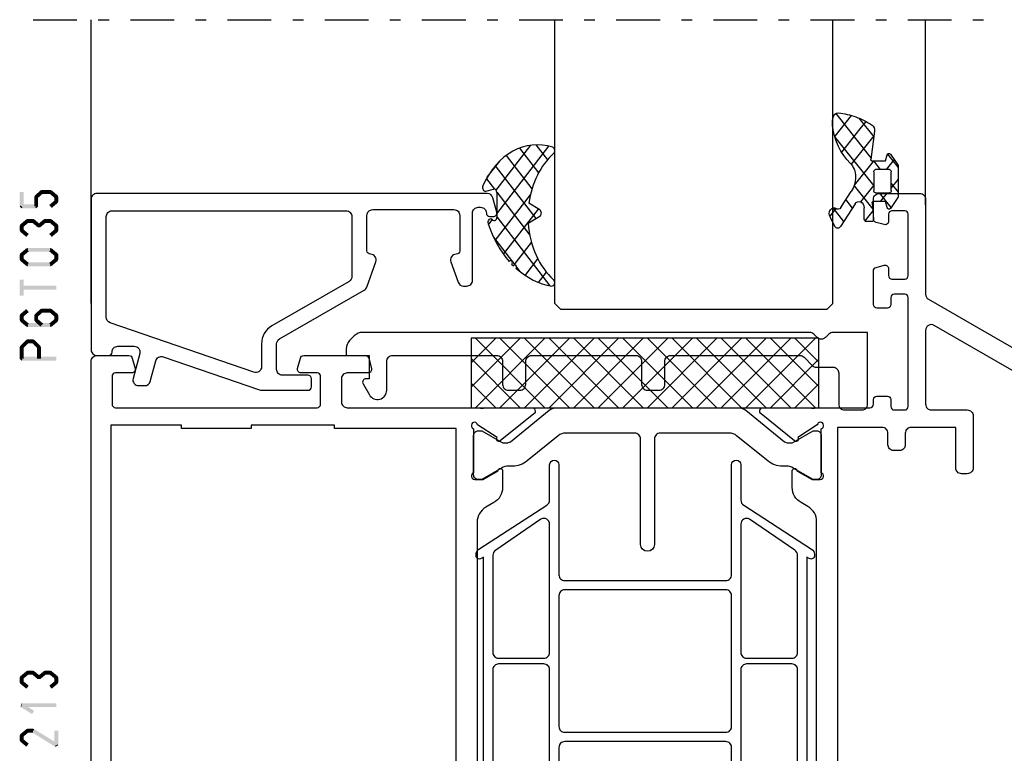
# Model space of a CAD drawing. Units: millimetres. Extents: x -1817 to 989, y -1445 to 419.
# Drawn here: x -127 to -42, y -513 to -449 of the extents above; entities that cross this region are included whole.
import ezdxf

# ---------------------------------------------------------------- set-up
doc = ezdxf.new("R2010")
doc.units = ezdxf.units.MM
doc.header["$LTSCALE"] = 0.838525
doc.linetypes.add('OGLT0', pattern=[10, 4.5, -2.2, 1.1, -2.2])

# ---------------------------------------------------------------- blocks, each defined once
blk = doc.blocks.new('BLYP07A213', base_point=(-78.5, 19))
at = {"color": 7, "linetype": 'Continuous'}
for points in [[(-59, 105), (-62.5, 105, 0.198912), (-62.853553, 104.853553, 0.198912), (-63, 104.5), (-63, 96.288675, -0.267949), (-63.25, 95.855662), (-78.25, 87.195408, 0.267949), (-78.5, 86.762396), (-78.5, 48.5, 0.414214), (-78, 48), (-77.5, 48, 0.414214), (-77, 48.5, -0.414214), (-76.5, 49), (-67.5, 49, -0.414214), (-67, 48.5), (-67, 43, 0.414214), (-66.5, 42.5), (-65.9, 42.5, 0.414214), (-65.4, 43), (-65.4, 43.6), (-55.6, 43.6), (-55.6, 43, 0.414214), (-55.1, 42.5), (-54.117468, 42.5, 0.194131), (-53.770484, 42.639996, -0.269032), (-53.039682, 42.819907, 0.071179), (-52.89947, 42.799845), (-48.991562, 42.799845, 0.70673), (-48.802766, 43.332989), (-51.695564, 45.675531, 0.947228), (-51.963366, 45.379199), (-53.657373, 44.279097, -0.309121), (-53.9, 44.05, -0.843039), (-54, 44.632843), (-54, 48.417157, -0.843039), (-53.9, 49), (-53.2, 49), (-51.9, 48.25, 1), (-51.5, 48.25), (-51.5, 49.692756, 0.268035), (-52.250416, 50.992035), (-52.849584, 51.337708, -0.268035), (-53.6, 52.636987), (-53.6, 76.663013, -0.268035), (-52.849584, 77.962292), (-52.250416, 78.307965, 0.268035), (-51.5, 79.607244), (-51.5, 81.05, 1), (-51.9, 81.05), (-53.2, 80.3), (-53.9, 80.3, -0.843039), (-54, 80.882843), (-54, 84.667157, -0.843039), (-53.9, 85.25, -0.309121), (-53.657373, 85.020903), (-51.963366, 83.920801, 0.947228), (-51.695564, 83.624469), (-48.802766, 85.967011, 0.70673), (-48.991562, 86.500155), (-52.89947, 86.500155, 0.071179), (-53.039682, 86.480093, -0.164316), (-53.519258, 86.5), (-58.2, 86.5, -0.414214), (-58.5, 86.8), (-58.5, 87.2, 0.414214), (-58.8, 87.5), (-59.7, 87.5, 0.414214), (-60, 87.2), (-60, 86.6, -0.414214), (-60.3, 86.3), (-61.2, 86.3, -0.414214), (-61.5, 86.6), (-61.5, 96, -0.414214), (-61.2, 96.3), (-60.3, 96.3, -0.414214), (-60, 96), (-60, 95.4, 0.414214), (-59.7, 95.1), (-58.8, 95.1, 0.414214), (-58.5, 95.4), (-58.5, 98.312436, 0.339454), (-58.722354, 98.602213), (-59.422354, 98.789778, 0.493145), (-59.8, 98.5), (-59.8, 97.9, -0.414214), (-60.1, 97.6), (-61.2, 97.6, -0.414214), (-61.5, 97.9), (-61.5, 103.2, -0.414214), (-61.2, 103.5), (-60.1, 103.5, -0.414214), (-59.8, 103.2), (-59.8, 102.6, 0.493145), (-59.422354, 102.310222), (-58.722354, 102.497787, 0.339454), (-58.5, 102.787564), (-58.5, 104.5, 0.414214), (-59, 105)], [(-61.396447, 84.653553, -0.198912), (-61.25, 84.3), (-61.25, 83.3, 0.414214), (-60.75, 82.8), (-60.25, 82.8, 0.414214), (-59.75, 83.3), (-59.75, 84.3, -0.414214), (-59.25, 84.8), (-55.4, 84.8), (-55.4, 45.4), (-56.4, 45.4), (-56.4, 45.1), (-58.5, 45.1), (-58.5, 45.4), (-62.5, 45.4), (-62.5, 45.1), (-64.6, 45.1), (-64.6, 45.4), (-65.6, 45.4), (-65.6, 50, 0.414214), (-66.1, 50.5), (-76.5, 50.5, -0.414214), (-77, 51), (-77, 85.66543, -0.267949), (-76.75, 86.098443), (-63.75, 93.603996, -0.57735), (-63, 93.170984), (-63, 86.8, -0.414214), (-63.5, 86.3), (-66.6, 86.3, 0.414214), (-67.1, 85.8), (-67.1, 81.3, 0.414214), (-66.6, 80.8), (-66.1, 80.8, 0.414214), (-65.6, 81.3), (-65.6, 84.8), (-61.75, 84.8, -0.198912), (-61.396447, 84.653553)], [(9, 20), (9, 55.25), (9, 90.5, 0.414214), (8.5, 91), (5.741154, 91, 0.339454), (5.451377, 90.777646), (5.210222, 89.877646, 0.493145), (5.5, 89.5), (6.9, 89.5, -0.414214), (7.2, 89.2), (7.2, 86.8, -0.414214), (6.9, 86.5), (-10.5, 86.5, -0.414214), (-10.8, 86.8), (-10.8, 89.2, -0.414214), (-10.5, 89.5), (-9.1, 89.5, 0.493145), (-8.810222, 89.877646), (-9.051377, 90.777646, 0.339454), (-9.341154, 91), (-14.658846, 91, 0.339454), (-14.948623, 90.777646), (-15.189778, 89.877646, 0.493145), (-14.9, 89.5), (-13.1, 89.5, -0.414214), (-12.6, 89), (-12.6, 87, -0.414214), (-13.1, 86.5), (-24.480742, 86.5, -0.164316), (-24.960318, 86.480093, 0.071179), (-25.10053, 86.500155), (-29.008438, 86.500155, 0.70673), (-29.197234, 85.967011), (-26.304436, 83.624469, 0.947228), (-26.036634, 83.920801), (-24.342627, 85.020903, -0.309121), (-24.1, 85.25, -0.843039), (-24, 84.667157), (-24, 80.882843, -0.843039), (-24.1, 80.3), (-24.8, 80.3), (-26.1, 81.05, 1), (-26.5, 81.05), (-26.5, 79.607244, 0.268035), (-25.749584, 78.307965), (-25.050416, 77.9046, -0.268035), (-24.3, 76.605321), (-24.3, 52.694679, -0.268035), (-25.050416, 51.3954), (-25.749584, 50.992035, 0.268035), (-26.5, 49.692756), (-26.5, 48.25, 1), (-26.1, 48.25), (-24.8, 49), (-24.1, 49, -0.843039), (-24, 48.417157), (-24, 44.632843, -0.843039), (-24.1, 44.05, -0.309121), (-24.342627, 44.279097), (-26.036634, 45.379199, 0.947228), (-26.304436, 45.675531), (-29.197234, 43.332989, 0.70673), (-29.008438, 42.799845), (-25.10053, 42.799845, 0.071179), (-24.960318, 42.819907, -0.164316), (-24.480742, 42.8, -0.310319), (-24, 42.1), (-24, 41, 0.414214), (-23.5, 40.5), (-23.089435, 40.5), (-21.982963, 36.37059, 0.339454), (-21.5, 36), (-17.5, 36), (-17.5, 37.5), (-20, 37.5), (-20, 38.5), (-20.482984, 38.5), (-20.750933, 39.5), (-20, 39.5), (-20, 40.5), (0, 40.5), (0, 37.5), (-2.5, 37.5), (-2.5, 36), (1.7, 36, 0.414214), (2, 36.3), (2, 40, -0.414214), (2.5, 40.5), (6, 40.5, -0.414214), (7, 39.5), (7, 26.3, -0.414214), (6.7, 26), (4.8, 26, 0.414214), (4.5, 25.7), (4.5, 24.701737, 0.339454), (4.722354, 24.411959), (5.7, 24.15), (5.7, 25), (7.2, 25, -0.414214), (7.5, 24.7), (7.5, 20.6, -0.414214), (7.2, 20.3), (5.7, 20.3), (5.7, 21.15), (4.722354, 20.888041, 0.339454), (4.5, 20.598263), (4.5, 19.5, 0.414214), (5, 19), (8, 19, 0.414214), (9, 20)], [(-38.4, 74.7), (-38.4, 83.8, -0.414214), (-37.9, 84.3), (-31.933179, 84.3, -0.171831), (-31.303859, 84.077146), (-28.610008, 81.895708, 0.171831), (-27.351367, 81.45), (-27.013397, 81.45, -0.131652), (-26.413397, 81.28923), (-24.7, 80.3), (-24.4, 80.3, 0.414214), (-24, 80.7), (-24, 84.1, 0.414214), (-24.4, 84.5), (-24.7, 84.5), (-26.402628, 83.516987, -0.131652), (-26.652628, 83.45), (-26.856504, 83.45, -0.171831), (-27.171165, 83.561427), (-30.524798, 86.277146, 0.171831), (-31.154119, 86.5), (-46.845881, 86.5, 0.171831), (-47.475202, 86.277146), (-50.828835, 83.561427, -0.171831), (-51.143496, 83.45), (-51.347372, 83.45, -0.131652), (-51.597372, 83.516987), (-53.3, 84.5), (-53.6, 84.5, 0.414214), (-54, 84.1), (-54, 80.7, 0.414214), (-53.6, 80.3), (-53.3, 80.3), (-51.586603, 81.28923, -0.131652), (-50.986603, 81.45), (-50.648633, 81.45, 0.171831), (-49.389992, 81.895708), (-46.696141, 84.077146, -0.171831), (-46.066821, 84.3), (-40.1, 84.3, -0.414214), (-39.6, 83.8), (-39.6, 74.7, 1), (-38.4, 74.7)], [(-31.360098, 81.568591), (-31.360098, 76.818591), (-31.360098, 72.068591, -0.414214), (-31.860098, 71.568591), (-38.810098, 71.568591), (-45.760098, 71.568591, -0.414214), (-46.260098, 72.068591), (-46.260098, 81.568591, 1), (-47.060098, 81.568591), (-47.060098, 78.518591, -0.267949), (-47.310098, 78.085578), (-53.160098, 74.275066, 0.267949), (-53.410098, 73.842053), (-53.410098, 73.726583, 0.57735), (-52.960098, 73.466776), (-52.760098, 73.582246), (-52.760098, 55.654935), (-52.960098, 55.770405, 0.57735), (-53.410098, 55.510598), (-53.410098, 55.395128, 0.267949), (-53.160098, 54.962115), (-47.310098, 51.151603, -0.267949), (-47.060098, 50.718591), (-47.060098, 47.668591, 1), (-46.260098, 47.668591), (-46.260098, 57.168591, -0.414214), (-45.760098, 57.668591), (-31.860098, 57.668591, -0.414214), (-31.360098, 57.168591), (-31.360098, 47.668591, 1), (-30.560098, 47.668591), (-30.560098, 50.718591, -0.267949), (-30.310098, 51.151603), (-24.460098, 54.962115, 0.267949), (-24.210098, 55.395128), (-24.210098, 55.510598, 0.57735), (-24.660098, 55.770405), (-24.860098, 55.654935), (-24.860098, 73.582246), (-24.660098, 73.466776, 0.57735), (-24.210098, 73.726583), (-24.210098, 73.842053, 0.267949), (-24.460098, 74.275066), (-30.310098, 78.085578, -0.267949), (-30.560098, 78.518591), (-30.560098, 81.568591, 1), (-31.360098, 81.568591)], [(-47.060098, 70.90436), (-47.060098, 65.368591, -0.198912), (-47.206545, 65.015037, -0.198912), (-47.560098, 64.868591), (-51.460098, 64.868591, -0.414214), (-51.960098, 65.368591), (-51.960098, 73.755451, -0.267949), (-51.710098, 74.188464), (-47.810098, 76.873142, -0.57735), (-47.060098, 76.44013), (-47.060098, 70.90436)], [(-30.560098, 70.90436), (-30.560098, 76.44013, -0.57735), (-29.810098, 76.873142), (-25.910098, 74.188464, -0.267949), (-25.660098, 73.755451), (-25.660098, 65.368591, -0.198912), (-25.806545, 65.015037, -0.198912), (-26.160098, 64.868591), (-30.060098, 64.868591, -0.414214), (-30.560098, 65.368591), (-30.560098, 70.90436)], [(-31.360098, 64.618591), (-31.360098, 58.968591, -0.414214), (-31.860098, 58.468591), (-45.760098, 58.468591, -0.414214), (-46.260098, 58.968591), (-46.260098, 70.268591, -0.414214), (-45.760098, 70.768591), (-31.860098, 70.768591, -0.414214), (-31.360098, 70.268591), (-31.360098, 64.618591)], [(-47.206545, 64.222144, -0.198912), (-47.060098, 63.868591), (-47.060098, 52.797052, -0.57735), (-47.810098, 52.364039), (-51.710098, 55.048718, -0.267949), (-51.960098, 55.48173), (-51.960098, 63.868591, -0.414214), (-51.460098, 64.368591), (-47.560098, 64.368591, -0.198912), (-47.206545, 64.222144)], [(-25.806545, 64.222144, -0.198912), (-25.660098, 63.868591), (-25.660098, 55.48173, -0.267949), (-25.910098, 55.048718), (-29.810098, 52.364039, -0.57735), (-30.560098, 52.797052), (-30.560098, 58.332821), (-30.560098, 63.868591, -0.414214), (-30.060098, 64.368591), (-26.160098, 64.368591, -0.198912), (-25.806545, 64.222144)], [(-32.5, 45.6), (-32.5, 54.6, 1), (-33.7, 54.6), (-33.7, 49.95), (-33.7, 45.3, -0.414214), (-34.2, 44.8), (-43.8, 44.8, -0.414214), (-44.3, 45.3), (-44.3, 54.6, 1), (-45.5, 54.6), (-45.5, 45.6, -0.451392), (-46.062459, 45.103917), (-46.078385, 45.1, -0.171833), (-46.707711, 45.322854), (-49.298631, 47.42094, 0.205261), (-50.81479, 47.85, -0.164643), (-51.569301, 48.000781), (-53.3, 49), (-53.6, 49, 0.414214), (-54, 48.6), (-54, 45.2, 0.414214), (-53.6, 44.8), (-53.3, 44.8), (-51.597372, 45.783013, -0.131652), (-51.347372, 45.85), (-51.031576, 45.85, -0.171831), (-50.716915, 45.738573), (-47.08808, 42.8), (-45.499299, 36.87059, 0.339454), (-45.016337, 36.5), (-32.983663, 36.5, 0.339454), (-32.500701, 36.87059), (-30.91192, 42.8), (-27.283085, 45.738573, -0.171831), (-26.968424, 45.85), (-26.652628, 45.85, -0.131652), (-26.402628, 45.783013), (-24.7, 44.8), (-24.4, 44.8, 0.414214), (-24, 45.2), (-24, 48.6, 0.414214), (-24.4, 49), (-24.7, 49), (-26.430699, 48.000781, -0.164643), (-27.18521, 47.85, 0.205261), (-28.701369, 47.42094), (-31.292289, 45.322854, -0.171831), (-31.92161, 45.1), (-32, 45.1, -0.414214), (-32.5, 45.6)], [(-32.202132, 42.604381, -0.233167), (-32.115846, 42.17059), (-33.268028, 37.87059, -0.339454), (-33.75099, 37.5), (-44.24901, 37.5, -0.339454), (-44.731972, 37.87059), (-45.884154, 42.17059, -0.493145), (-45.401191, 42.8), (-32.598809, 42.8, -0.233167), (-32.202132, 42.604381)]]:
    blk.add_lwpolyline(points, format="xyb", close=True, dxfattribs=at)
blk.add_lwpolyline([(7.3, 63.65), (7.3, 42.3), (6, 42.3), (6, 42), (1.2, 42), (1.2, 42.3), (-4.8, 42.3), (-4.8, 42), (-12, 42), (-12, 42.3), (-22.5, 42.3), (-22.5, 84.7), (-12, 84.7), (-12, 85), (-4.8, 85), (-4.8, 84.7), (1.2, 84.7), (1.2, 85), (7.3, 85), (7.3, 63.65)], close=True, dxfattribs=at)
blk = doc.blocks.new('BLYAGS904')
at = {"color": 7, "linetype": 'Continuous'}
for p, q in [((0, 1.819805), (4.180195, 6)), ((0, 3.941125), (2.058875, 6)), ((0.301515, 0), (6.301515, 6)), ((0.301515, 6), (6.301515, 0)), ((2.422836, 0), (8.422836, 6)), ((2.422836, 6), (8.422836, 0)), ((4.544156, 0), (10.544156, 6)), ((4.544156, 6), (10.544156, 0)), ((6.665476, 0), (12.665476, 6)), ((6.665476, 6), (12.665476, 0)), ((8.786797, 0), (14.786797, 6)), ((8.786797, 6), (14.786797, 0)), ((10.908117, 0), (16.908117, 6)), ((10.908117, 6), (16.908117, 0)), ((13.029437, 0), (19.029437, 6)), ((13.029437, 6), (19.029437, 0)), ((15.150758, 0), (21.150758, 6)), ((15.150758, 6), (21.150758, 0)), ((17.272078, 0), (23.272078, 6)), ((17.272078, 6), (23.272078, 0)), ((19.393398, 0), (25.393398, 6)), ((19.393398, 6), (25.393398, 0)), ((21.514719, 0), (27.514719, 6)), ((21.514719, 6), (27.514719, 0)), ((23.636039, 0), (29.636039, 6)), ((23.636039, 6), (29.636039, 0)), ((25.757359, 6), (30, 1.757359)), ((27.87868, 6), (30, 3.87868)), ((0, 4.180195), (4.180195, 0)), ((25.757359, 0), (30, 4.242641)), ((0, 2.058875), (2.058875, 0)), ((27.87868, 0), (30, 2.12132)), ((29.992929, -0.007071), (30.007071, 0.007071))]:
    blk.add_line(p, q, dxfattribs=at)
blk.add_lwpolyline([(0, 6), (30, 6), (30, 0), (0, 0), (0, 6)], close=True, dxfattribs=at)
blk = doc.blocks.new('BLYP6T035')
at = {"color": 7, "linetype": 'Continuous'}
for points in [[(34.5, 17, -0.198912), (34.853553, 16.853553, -0.198912), (35, 16.5), (35, 3.5, -0.414214), (34.5, 3), (33.5, 3, -0.414214), (33.2, 3.3, 0.414214), (32.7, 3.8), (31.292198, 3.8, 0.493145), (30.809235, 3.17059), (31.382963, 1.02941, -0.493145), (30.9, 0.4), (30.382362, 0.4, -0.339454), (29.899399, 0.77059), (29.424807, 2.541792, 0.434812), (28.77906, 2.885142), (20.479113, 0.027241, -0.083094), (20.316329, 0), (16.3, 0, -0.414214), (16, 0.3), (16, 1, -0.414214), (16.3, 1.3), (18.5, 1.3, 0.414214), (19, 1.8), (19, 4, 0.267949), (18.75, 4.433013), (11.436791, 8.655296, -0.176327), (11.216945, 8.917298), (10.430154, 11.07899, -0.520567), (10.9, 11.75, 0.414214), (11.2, 12.05), (11.2, 15.1, 0.414214), (10.7, 15.6), (3.7, 15.6, 0.414214), (3.2, 15.1), (3.2, 12.05, 0.414214), (3.5, 11.75, -0.520567), (3.969846, 11.07899), (3.332898, 9.32899, -0.315299), (2.863052, 9), (2.6, 9, -0.414214), (2.1, 9.5), (2.1, 15.3, 0.414214), (1.6, 15.8), (1.4, 15.8, 0.414214), (0.9, 15.3, -0.414214), (0.6, 15), (0.3, 15, -0.493145), (0.010222, 15.377646), (0.345631, 16.62941, -0.339454), (0.828594, 17), (34.5, 17)], [(33.7, 10.655555), (33.7, 15, 0.414214), (33.2, 15.5), (13, 15.5, 0.414214), (12.5, 15), (12.5, 9.831238, 0.267949), (12.75, 9.398225), (19.4, 5.558846, -0.267949), (20.3, 4), (20.3, 2.041448, 0.515034), (20.962784, 1.568689), (33.362784, 5.838351, 0.320103), (33.7, 6.311111), (33.7, 10.655555)]]:
    blk.add_lwpolyline(points, format="xyb", close=True, dxfattribs=at)
blk = doc.blocks.new('BLYAGS305', base_point=(1.6, 8))
at = {"color": 7, "linetype": 'Continuous'}
for p, q in [((1.520859, 8.270101), (5.413939, 12.163181)), ((1.6, 6.227922), (7.447211, 12.075134)), ((4.144987, 11.912372), (6.284949, 9.772411)), ((5.980301, 12.198379), (7.27994, 10.898739)), ((2.658207, 11.277832), (5.546567, 8.389472)), ((0.535516, 9.406079), (1.924873, 10.795435)), ((1.429001, 10.385717), (5.990196, 5.824523)), ((0.430617, 9.262781), (1.3276, 8.365799)), ((1.416688, 3.923289), (5.371044, 7.877646)), ((1.598728, 8.094671), (5.291712, 4.401687)), ((1.6, 5.972078), (7.53844, 0.033638)), ((2.35869, 2.743971), (6.26299, 6.648271)), ((0.663594, 5.291517), (1.097711, 5.725633)), ((1.219274, 4.231483), (3.615093, 1.835665)), ((3.56108, 1.825041), (5.48894, 3.752901)), ((4.782635, 0.925276), (6.199371, 2.342012)), ((3.826003, 1.624755), (4.195629, 1.255129)), ((6.293637, 0.314957), (7.170005, 1.191325))]:
    blk.add_line(p, q, dxfattribs=at)
blk.add_lwpolyline([(7.96942, 11.441199, 0.644402), (7.874733, 11.979323, 0.339053), (0.038913, 8.647761, 0.634053), (0.352094, 8.204558), (1.247906, 8.362513, -0.466308), (1.6, 8.067071), (1.6, 5.947214, -0.648232), (1.1, 5.723607, 0.80284), (0.624312, 5.381696, 0.113258), (2.998971, 2.131022, -1), (3.301184, 1.868978), (3.463751, 1.752479, -1), (3.788885, 1.519481, 0.119839), (7.762243, 0.002386, 0.787252), (7.96942, 0.547582, -0.224533), (5.121735, 5.419553), (6.426785, 6.028108, 0.63707), (6.426785, 6.571892), (5.197726, 7.145012, -0.201527), (7.96942, 11.441199)], format="xyb", close=True, dxfattribs=at)
blk = doc.blocks.new('BLYA07100', base_point=(27, 19.3))
at = {"color": 7, "linetype": 'Continuous'}
blk.add_lwpolyline([(72, 24.585786), (72, 24), (70, 24), (70, 22), (70.281495, 22, -0.57735), (70.541303, 21.55), (69.99282, 20.6, -0.767327), (68.5, 21), (68.5, 23.5, 0.414214), (68, 24), (59, 24, 0.414214), (58.5, 23.5), (58.5, 21.5, -0.414214), (58, 21), (57, 21, -0.414214), (56.5, 21.5), (56.5, 23.5, 0.414214), (56, 24), (47, 24, 0.414214), (46.5, 23.5), (46.5, 21.5, -0.414214), (46, 21), (45, 21, -0.414214), (44.5, 21.5), (44.5, 23.5, 0.414214), (44, 24), (32.835534, 24, 0.198912), (32.481981, 23.853553), (31.774874, 23.146447, -0.198912), (31.42132, 23), (30, 23, 0.414214), (29.5, 22.5), (29.5, 19.8, -0.414214), (29, 19.3), (27.5, 19.3, -0.414214), (27, 19.8), (27, 26), (29.992893, 26, -0.198912), (30.346447, 25.853553), (30.646447, 25.553553, 0.414214), (31.353553, 25.553553), (31.653553, 25.853553, -0.198912), (32.007107, 26), (70.585786, 26, -0.198912), (71.292893, 25.707107), (71.707107, 25.292893, -0.198912), (72, 24.585786)], format="xyb", close=True, dxfattribs=at)
blk = doc.blocks.new('BLYAGS110', base_point=(2.286242, 7.242627))
at = {"color": 7, "linetype": 'Continuous'}
for p, q in [((6.390362, 11.340551), (2.744878, 7.695067)), ((4.716937, 11.175893), (6.505058, 9.387772)), ((3.863708, 10.935218), (2.246988, 9.318498)), ((3.116749, 10.654761), (3.756307, 10.015202)), ((2.231054, 9.419135), (3.112296, 8.537893)), ((3.756307, 10.015202), (5.763904, 8.007606)), ((6.474937, 9.303806), (2.253734, 5.082603)), ((3.112296, 8.537893), (4.696427, 6.953762)), ((0.753971, 7.825481), (-0.4, 6.67151)), ((2.744878, 7.695067), (2.536952, 7.487141)), ((0.036019, 7.37153), (0.914921, 6.492627)), ((2.292438, 7.242627), (1.542438, 6.492627)), ((2.286242, 7.242627), (2.468284, 7.060585)), ((2.468284, 7.060585), (4.378558, 5.150311)), ((-0.4, 5.686228), (0.35, 4.936228)), ((0.35, 5.300189), (-0.4, 4.550189)), ((2.253734, 5.153815), (3.694153, 3.713396)), ((4.397058, 5.104606), (2.366283, 3.073832)), ((1.663758, 4.492627), (0.387315, 3.216183)), ((0.793601, 4.492627), (1.543601, 3.742627)), ((5.295031, 3.881259), (4.58466, 3.170889)), ((2.351856, 2.934372), (3.224742, 2.061486)), ((6.720384, 3.185291), (5.542847, 2.007755)), ((6.379913, 3.148956), (7.048956, 2.479913))]:
    blk.add_line(p, q, dxfattribs=at)
for points in [[(6.074277, 11.39741, 0.047722), (4.203427, 11.040858, 0.047722), (2.434103, 10.336083, 0.324022), (2.168674, 9.813116), (2.557357, 7.358266, -0.460991), (2.458588, 7.242627), (0.971429, 7.242627), (0.784332, 7.769902, 0.571531), (0.445977, 7.835456), (-0.374935, 6.906478, 0.182931), (-0.4, 6.84026), (-0.4, 4.144994, 0.182931), (-0.374935, 4.078776), (0.445977, 3.149799, 0.571531), (0.784332, 3.215352), (0.971429, 3.742627), (2.324589, 3.742627, -0.444737), (2.424058, 3.632338), (2.279176, 2.231778, 0.444737), (2.478114, 2.011198), (3.09213, 2.011198, 0.409572), (3.292104, 2.208024), (3.307805, 3.197016, -0.697667), (4.282241, 3.537992), (5.887605, 1.589255, 0.458528), (6.493654, 1.576002), (6.971647, 2.365518, 0.896717), (6.309327, 3.106828), (6.386642, 3.142054, -0.394236), (5.845368, 3.213189), (4.69788, 4.606159, -0.173992), (4.241557, 5.877796, -0.233128), (4.828237, 7.067689, 0.192885), (6.724686, 10.267188, 0.079208), (6.722095, 10.896894, 0.394074), (6.074277, 11.39741)], [(2.195155, 6.434049, -0.198912), (2.253734, 6.292627), (2.253734, 4.692627, -0.414214), (2.053734, 4.492627), (0.55, 4.492627, -0.414214), (0.35, 4.692627), (0.35, 6.292627, -0.414214), (0.55, 6.492627), (2.053734, 6.492627, -0.198912), (2.195155, 6.434049)]]:
    blk.add_lwpolyline(points, format="xyb", close=True, dxfattribs=at)
blk = doc.blocks.new('*U189', base_point=(-68, -185))
at = {"color": 7, "linetype": 'OGLT0'}
blk.add_line((14, -160), (-68, -160), dxfattribs=at)
at = {"color": 7, "linetype": 'Continuous'}
for p, q in [((-63, -176), (-63, -160)), ((-55, -184.5), (-55, -160)), ((-31, -184.5), (-31, -160)), ((9, -184.5), (9, -160)), ((-54.5, -185), (-55, -184.5)), ((-31.5, -185), (-54.5, -185)), ((-31, -184.5), (-31.5, -185))]:
    blk.add_line(p, q, dxfattribs=at)

msp = doc.modelspace()

# ---------------------------------------------------------------- linework, layer by layer
at = {"color": 7}
for points in [[(-126.93383, -464.34178), (-127.26716, -464.34178), (-126.93383, -465.59278), (-127.26716, -465.59278)], [(-126.00716, -464.76712), (-125.86856, -464.82949), (-125.95103, -464.64238), (-125.81243, -464.70475)], [(-125.95103, -464.64238), (-125.72996, -464.89186), (-125.47103, -464.21704), (-125.24996, -464.46652)], [(-125.47103, -464.21704), (-125.41576, -464.36275), (-125.3605, -464.17511), (-125.30523, -464.32082)], [(-125.3605, -464.17511), (-125.3605, -464.50845), (-124.6105, -464.17511), (-124.6105, -464.50845)], [(-124.50375, -464.21379), (-124.71725, -464.46978), (-123.99375, -464.63913), (-124.20725, -464.89512)], [(-124.50375, -464.21379), (-124.55712, -464.36112), (-124.6105, -464.17511), (-124.66387, -464.32245)], [(-123.93383, -464.76712), (-124.07054, -464.83112), (-123.99375, -464.63913), (-124.13046, -464.70312)], [(-127.26716, -465.59278), (-127.18383, -465.50945), (-127.1005, -465.75945), (-127.01716, -465.67612)], [(-127.1005, -465.42612), (-127.1005, -465.75945), (-125.8405, -465.42612), (-125.8405, -465.75945)], [(-126.00716, -465.59278), (-125.67383, -465.59278), (-126.00716, -464.76712), (-125.67383, -464.76712)], [(-125.8405, -465.75945), (-125.92383, -465.67612), (-125.67383, -465.59278), (-125.75716, -465.50945)], [(-123.99375, -465.29544), (-124.20725, -465.03945), (-124.50375, -465.72078), (-124.71725, -465.46479)], [(-123.93383, -464.76712), (-124.26716, -464.76712), (-123.93383, -465.16744), (-124.26716, -465.16744)], [(-123.99375, -465.29544), (-124.13046, -465.23144), (-123.93383, -465.16744), (-124.07054, -465.10344)], [(-127.26716, -467.26912), (-127.13046, -467.33312), (-127.20725, -467.14113), (-127.07054, -467.20512)], [(-127.20725, -467.14113), (-126.99375, -467.39712), (-126.69725, -466.71579), (-126.48375, -466.97178)], [(-126.69725, -466.71579), (-126.64387, -466.86312), (-126.5905, -466.67712), (-126.53712, -466.82445)], [(-126.5905, -466.67712), (-126.5905, -467.01045), (-126.1105, -466.67712), (-126.1105, -467.01045)], [(-126.00375, -466.71579), (-126.21725, -466.97178), (-125.49375, -467.14113), (-125.70725, -467.39712)], [(-126.00375, -466.71579), (-126.05712, -466.86312), (-126.1105, -466.67712), (-126.16387, -466.82445)], [(-125.70725, -467.14113), (-125.49375, -467.39712), (-125.19725, -466.71579), (-124.98375, -466.97178)], [(-125.19725, -466.71579), (-125.14387, -466.86312), (-125.0905, -466.67712), (-125.03712, -466.82445)], [(-125.0905, -466.67712), (-125.0905, -467.01045), (-124.6105, -466.67712), (-124.6105, -467.01045)], [(-124.50375, -466.71579), (-124.71725, -466.97178), (-123.99375, -467.14113), (-124.20725, -467.39712)], [(-124.50375, -466.71579), (-124.55712, -466.86312), (-124.6105, -466.67712), (-124.66387, -466.82445)], [(-123.93383, -467.26912), (-124.07054, -467.33312), (-123.99375, -467.14113), (-124.13046, -467.20512)], [(-127.26716, -467.66944), (-126.93383, -467.66944), (-127.26716, -467.26912), (-126.93383, -467.26912)], [(-127.20725, -467.79744), (-127.07054, -467.73344), (-127.26716, -467.66944), (-127.13046, -467.60544)], [(-126.69725, -468.22278), (-126.48375, -467.96679), (-127.20725, -467.79744), (-126.99375, -467.54145)], [(-125.70725, -467.39712), (-125.70725, -467.26912), (-125.49375, -467.39712), (-125.49375, -467.26912)], [(-123.99375, -467.79744), (-124.20725, -467.54145), (-124.50375, -468.22278), (-124.71725, -467.96679)], [(-123.93383, -467.26912), (-124.26716, -467.26912), (-123.93383, -467.66944), (-124.26716, -467.66944)], [(-123.99375, -467.79744), (-124.13046, -467.73344), (-123.93383, -467.66944), (-124.07054, -467.60544)], [(-127.26716, -469.77112), (-127.13046, -469.83512), (-127.20725, -469.64313), (-127.07054, -469.70712)], [(-127.26716, -470.17144), (-126.93383, -470.17144), (-127.26716, -469.77112), (-126.93383, -469.77112)], [(-127.20725, -469.64313), (-126.99375, -469.89912), (-126.69725, -469.21779), (-126.48375, -469.47378)], [(-126.69725, -469.21779), (-126.64387, -469.36512), (-126.5905, -469.17912), (-126.53712, -469.32645)], [(-126.5905, -469.17912), (-126.5905, -469.51245), (-124.6105, -469.17912), (-124.6105, -469.51245)], [(-124.50375, -469.21779), (-124.71725, -469.47378), (-123.99375, -469.64313), (-124.20725, -469.89912)], [(-124.50375, -469.21779), (-124.55712, -469.36512), (-124.6105, -469.17912), (-124.66387, -469.32645)], [(-123.93383, -469.77112), (-124.26716, -469.77112), (-123.93383, -470.17144), (-124.26716, -470.17144)], [(-123.93383, -469.77112), (-124.07054, -469.83512), (-123.99375, -469.64313), (-124.13046, -469.70712)], [(-127.20725, -470.29944), (-127.07054, -470.23544), (-127.26716, -470.17144), (-127.13046, -470.10744)], [(-126.69725, -470.72478), (-126.48375, -470.46879), (-127.20725, -470.29944), (-126.99375, -470.04345)], [(-126.69725, -470.72478), (-126.64387, -470.57745), (-126.5905, -470.76345), (-126.53712, -470.61612)], [(-124.6105, -470.76345), (-124.6105, -470.43012), (-126.5905, -470.76345), (-126.5905, -470.43012)], [(-123.99375, -470.29944), (-124.20725, -470.04345), (-124.50375, -470.72478), (-124.71725, -470.46879)], [(-124.6105, -470.76345), (-124.66387, -470.61612), (-124.50375, -470.72478), (-124.55712, -470.57745)], [(-123.99375, -470.29944), (-124.13046, -470.23544), (-123.93383, -470.17144), (-124.07054, -470.10744)], [(-127.26716, -473.28812), (-126.93383, -473.28812), (-127.26716, -471.91878), (-126.93383, -471.91878)], [(-124.1005, -472.77012), (-124.1005, -472.43679), (-127.1005, -472.77012), (-127.1005, -472.43679)], [(-127.26716, -475.0118), (-127.13046, -475.0758), (-127.20725, -474.8838), (-127.07054, -474.9478)], [(-126.48375, -474.71445), (-126.69725, -474.45846), (-126.99375, -475.13979), (-127.20725, -474.8838)], [(-126.00716, -475.0118), (-125.86856, -475.07417), (-125.95103, -474.88706), (-125.81243, -474.94943)], [(-125.24996, -474.7112), (-125.47103, -474.46172), (-125.72996, -475.13654), (-125.95103, -474.88706)], [(-125.47103, -474.46172), (-125.41576, -474.60742), (-125.3605, -474.41979), (-125.30523, -474.56549)], [(-124.6105, -474.75312), (-124.6105, -474.41979), (-125.3605, -474.75312), (-125.3605, -474.41979)], [(-124.20725, -475.13979), (-123.99375, -474.8838), (-124.71725, -474.71445), (-124.50375, -474.45846)], [(-124.50375, -474.45846), (-124.55712, -474.60579), (-124.6105, -474.41979), (-124.66387, -474.56712)], [(-123.93383, -475.0118), (-124.07054, -475.0758), (-123.99375, -474.8838), (-124.13046, -474.9478)], [(-126.93383, -475.0118), (-127.26716, -475.0118), (-126.93383, -475.41212), (-127.26716, -475.41212)], [(-127.20725, -475.54011), (-127.07054, -475.47612), (-127.26716, -475.41212), (-127.13046, -475.34812)], [(-126.99375, -475.28412), (-127.20725, -475.54011), (-126.48375, -475.70946), (-126.69725, -475.96545)], [(-126.5905, -475.67079), (-126.5905, -476.00412), (-124.6105, -475.67079), (-124.6105, -476.00412)], [(-125.67383, -475.0118), (-126.00716, -475.0118), (-125.67383, -475.41212), (-126.00716, -475.41212)], [(-125.95103, -475.53686), (-125.81243, -475.47449), (-126.00716, -475.41212), (-125.86856, -475.34975)], [(-125.72996, -475.28738), (-125.95103, -475.53686), (-125.24996, -475.71272), (-125.47103, -475.9622)], [(-124.71725, -475.70946), (-124.50375, -475.96545), (-124.20725, -475.28412), (-123.99375, -475.54011)], [(-124.26716, -475.41212), (-123.93383, -475.41212), (-124.26716, -475.0118), (-123.93383, -475.0118)], [(-123.99375, -475.54011), (-124.13046, -475.47612), (-123.93383, -475.41212), (-124.07054, -475.34812)], [(-126.69725, -475.96545), (-126.64387, -475.81812), (-126.5905, -476.00412), (-126.53712, -475.85679)], [(-124.6105, -476.00412), (-124.66387, -475.85679), (-124.50375, -475.96545), (-124.55712, -475.81812)], [(-127.21853, -477.63449), (-126.98247, -477.86984), (-126.70853, -477.12294), (-126.47247, -477.35828)], [(-126.70853, -477.12294), (-126.64951, -477.2651), (-126.5905, -477.07394), (-126.53148, -477.21611)], [(-126.5905, -477.07394), (-126.5905, -477.40727), (-126.1105, -477.07394), (-126.1105, -477.40727)], [(-125.99247, -477.12294), (-126.22853, -477.35828), (-125.48247, -477.63449), (-125.71853, -477.86984)], [(-125.99247, -477.12294), (-126.05148, -477.2651), (-126.1105, -477.07394), (-126.16951, -477.21611)], [(-127.26716, -477.75216), (-127.12482, -477.811), (-127.21853, -477.63449), (-127.07618, -477.69333)], [(-127.26716, -478.74519), (-126.93383, -478.74519), (-127.26716, -477.75216), (-126.93383, -477.75216)], [(-125.43383, -477.75216), (-125.76716, -477.75216), (-125.43383, -478.74519), (-125.76716, -478.74519)], [(-125.43383, -477.75216), (-125.57618, -477.811), (-125.48247, -477.63449), (-125.62482, -477.69333)], [(-127.26716, -478.74519), (-127.18383, -478.66185), (-127.1005, -478.91185), (-127.01716, -478.82852)], [(-124.1005, -478.91185), (-124.1005, -478.57852), (-127.1005, -478.91185), (-127.1005, -478.57852)], [(-127.26716, -506.27945), (-127.13046, -506.34344), (-127.20725, -506.15145), (-127.07054, -506.21545)], [(-127.26716, -506.67977), (-126.93383, -506.67977), (-127.26716, -506.27945), (-126.93383, -506.27945)], [(-127.20725, -506.15145), (-126.99375, -506.40744), (-126.69725, -505.72611), (-126.48375, -505.9821)], [(-126.69725, -505.72611), (-126.64387, -505.87344), (-126.5905, -505.68744), (-126.53712, -505.83477)], [(-126.5905, -505.68744), (-126.5905, -506.02077), (-126.1105, -505.68744), (-126.1105, -506.02077)], [(-126.00375, -505.72611), (-126.21725, -505.9821), (-125.49375, -506.15145), (-125.70725, -506.40744)], [(-126.00375, -505.72611), (-126.05712, -505.87344), (-126.1105, -505.68744), (-126.16387, -505.83477)], [(-125.70725, -506.15145), (-125.49375, -506.40744), (-125.19725, -505.72611), (-124.98375, -505.9821)], [(-125.70725, -506.40744), (-125.70725, -506.27945), (-125.49375, -506.40744), (-125.49375, -506.27945)], [(-125.19725, -505.72611), (-125.14387, -505.87344), (-125.0905, -505.68744), (-125.03712, -505.83477)], [(-125.0905, -505.68744), (-125.0905, -506.02077), (-124.6105, -505.68744), (-124.6105, -506.02077)], [(-124.50375, -505.72611), (-124.71725, -505.9821), (-123.99375, -506.15145), (-124.20725, -506.40744)], [(-124.50375, -505.72611), (-124.55712, -505.87344), (-124.6105, -505.68744), (-124.66387, -505.83477)], [(-123.93383, -506.27945), (-124.26716, -506.27945), (-123.93383, -506.67977), (-124.26716, -506.67977)], [(-123.93383, -506.27945), (-124.07054, -506.34344), (-123.99375, -506.15145), (-124.13046, -506.21545)], [(-127.20725, -506.80776), (-127.07054, -506.74376), (-127.26716, -506.67977), (-127.13046, -506.61577)], [(-126.69725, -507.2331), (-126.48375, -506.97711), (-127.20725, -506.80776), (-126.99375, -506.55177)], [(-123.99375, -506.80776), (-124.20725, -506.55177), (-124.50375, -507.2331), (-124.71725, -506.97711)], [(-123.99375, -506.80776), (-124.13046, -506.74376), (-123.93383, -506.67977), (-124.07054, -506.61577)], [(-127.18952, -508.79725), (-127.14501, -508.81013), (-127.1005, -508.48968), (-127.05599, -508.50256)], [(-126.19952, -509.42275), (-126.02147, -509.14095), (-127.18952, -508.79725), (-127.01147, -508.51545)], [(-127.1005, -508.48968), (-127.1005, -508.82301), (-124.1005, -508.48968), (-124.1005, -508.82301)], [(-127.26716, -511.28345), (-127.13046, -511.34744), (-127.20725, -511.15545), (-127.07054, -511.21945)], [(-127.26716, -511.68377), (-126.93383, -511.68377), (-127.26716, -511.28345), (-126.93383, -511.28345)], [(-127.20725, -511.15545), (-126.99375, -511.41144), (-126.69725, -510.73011), (-126.48375, -510.9861)], [(-126.69725, -510.73011), (-126.64387, -510.87744), (-126.5905, -510.69144), (-126.53712, -510.83877)], [(-126.5905, -510.69144), (-126.5905, -511.02477), (-126.1105, -510.69144), (-126.1105, -511.02477)], [(-126.02243, -510.71661), (-126.19856, -510.99961), (-124.01243, -511.96761), (-124.18856, -512.25061)], [(-126.02243, -510.71661), (-126.06646, -510.87069), (-126.1105, -510.69144), (-126.15453, -510.84552)], [(-124.26716, -512.10911), (-123.93383, -512.10911), (-124.26716, -510.85811), (-123.93383, -510.85811)], [(-127.20725, -511.81176), (-127.07054, -511.74776), (-127.26716, -511.68377), (-127.13046, -511.61977)], [(-126.69725, -512.2371), (-126.48375, -511.98111), (-127.20725, -511.81176), (-126.99375, -511.55577)], [(-124.18856, -512.25061), (-124.22786, -512.17986), (-123.93383, -512.10911), (-123.97313, -512.03836)]]:
    msp.add_solid(points, dxfattribs=at)

# ---------------------------------------------------------------- block references
for name, p, xscale in [('*U189', (-44.1005, -474.4691), -1), ('BLYAGS110', (-53.6005, -461.6691), -0.792975), ('BLYAGS305', (-86.1005, -464.4691), 0.769231), ('BLYP07A213', (-33.6005, -550.4691), -1), ('BLYP6T035', (-86.1005, -481.4691), -1), ('BLYA07100', (-54.1005, -483.1691), -1), ('BLYAGS904', (-58.3137, -482.9691), -1)]:
    msp.add_blockref(name, p, dxfattribs=dict(at, xscale=xscale))

doc.saveas('drawing.dxf')
